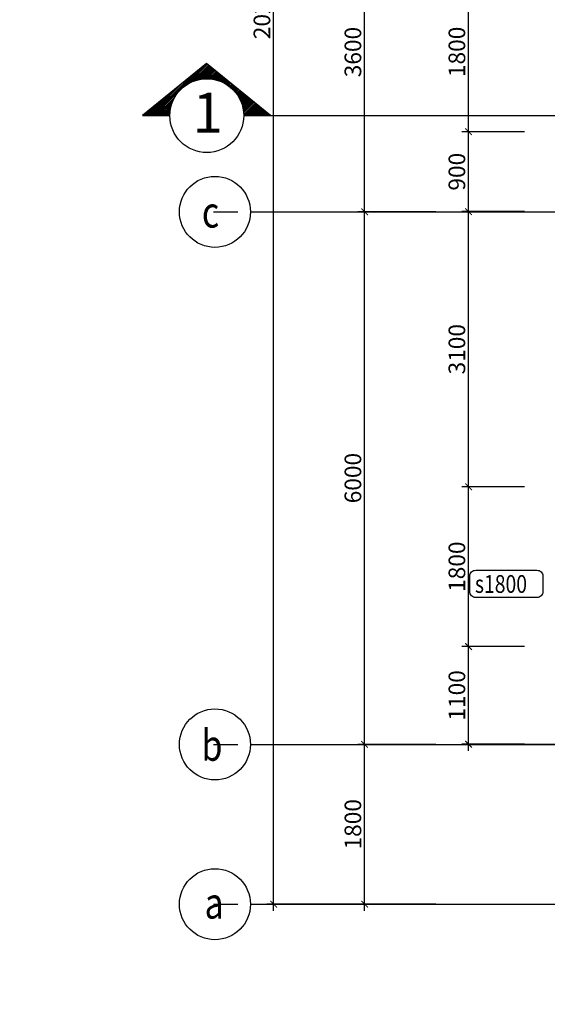
# Model space of a CAD drawing. Units: millimetres. Extents: x -788089 to 6126628, y -1301552 to -1139635.
# Drawn here: x 83385 to 95269, y -1286020 to -1263834 of the extents above; entities that cross this region are included whole.
import ezdxf
from ezdxf.enums import TextEntityAlignment as Align

# ---------------------------------------------------------------- set-up
doc = ezdxf.new("R2010")
doc.units = ezdxf.units.MM
doc.header["$LTSCALE"] = 50
doc.linetypes.add('ACAD_ISO10W100', pattern=[18, 12, -3, 0, -3])
doc.linetypes.add('HIDDEN', pattern=[0.375, 0.25, -0.125])
for name, color, linetype in [('1-KYHIEU', 1, 'Continuous'), ('4-TUONG', 4, 'Continuous'), ('4_Text', 7, 'Continuous'), ('8-TO-VAT-LIEU', 8, 'Continuous'), ('DIM', 3, 'Continuous'), ('Net thay', 7, 'Continuous'), ('TRUC', 8, 'ACAD_ISO10W100')]:
    doc.layers.add(name, color=color, linetype=linetype)
doc.styles.add('FONT_VN', font='vntimeh.shx', dxfattribs={"width": 0.8, "bigfont": 'vn.shx'})
doc.styles.add('GHICHUCOC', font='vntimeh.shx', dxfattribs={"width": 0.85, "bigfont": 'vns.shx'})
doc.styles.add('TEXT', font='txt', dxfattribs={"width": 0.8})
doc.styles.add('Vnsimli', font='vnsimli.shx', dxfattribs={"width": 0.7, "bigfont": 'vns.shx'})
doc.linetypes.add('ZIGZAG', pattern='A,0.0001,-0.2,[131,ltypeshp.shx,S=0.2,R=0,X=-0.2,Y=0],-0.4,[131,ltypeshp.shx,S=0.2,R=180,X=0.2,Y=0],-0.2', length=0.8001)
doc.dimstyles.new('Copy of 1-1 nho', dxfattribs={"dimscale": 150, "dimtxt": 2.5, "dimasz": 1, "dimexe": 1, "dimexo": 0, "dimgap": 0.5, "dimtad": 1, "dimdec": 0, "dimlfac": 0.5, "dimzin": 0, "dimdsep": 46, "dimtxsty": 'Vnsimli', "dimblk": 'ARCHTICK', "dimcen": 0.09, "dimdle": 1, "dimclrd": 256, "dimclre": 256, "dimclrt": 2, "dimadec": 0, "dimazin": 0, "dimtfac": 1, "dimtdec": 0, "dimtix": 1, "dimtofl": 0, "dimtmove": 0, "dimatfit": 3, "dimldrblk": 'DOT', "dimfxl": 1, "dimtolj": 1, "dimtzin": 0, "dimarcsym": 0})

# ---------------------------------------------------------------- blocks, each defined once
blk = doc.blocks.new('_ArchTick')
at = {"color": 0, "linetype": 'ByBlock', "const_width": 0.15}
blk.add_lwpolyline([(-0.5, -0.5), (0.5, 0.5)], dxfattribs=at)
blk = doc.blocks.new('*D441')
at = {"layer": '4-TUONG', "lineweight": -2, "transparency": 16777216}
for p, q in [((91152, -1283913), (91152, -1280013)), ((92755, -1280163), (91002, -1280163)), ((92755, -1283763), (91002, -1283763))]:
    blk.add_line(p, q, dxfattribs=at)
at = {"layer": 'DefPoints', "color": 0, "transparency": 16777216}
for p in [(91152, -1280163), (92755, -1280163), (92755, -1283763)]:
    blk.add_point(p, dxfattribs=at)
at = {"layer": '4-TUONG', "lineweight": -2, "transparency": 16777216, "xscale": 150, "yscale": 150, "zscale": 150}
for p, rotation in [((91152, -1280163), 90), ((91152, -1283763), 270)]:
    blk.add_blockref('_ArchTick', p, dxfattribs=dict(at, rotation=rotation))
at = {"layer": '4-TUONG', "color": 2, "transparency": 16777216, "insert": (90890, -1281963), "char_height": 375, "attachment_point": 5, "rotation": 90, "style": 'Vnsimli'}
blk.add_mtext('\\A1;1800', dxfattribs=at)
blk = doc.blocks.new('_Dot')
at = {"color": 0, "linetype": 'ByBlock', "lineweight": -2}
blk.add_line((-1, 0), (-2, 0), dxfattribs=at)
at = {"color": 0, "linetype": 'ByBlock', "const_width": 1}
blk.add_lwpolyline([(-0.5, 0, 1), (0.5, 0, 1)], format="xyb", close=True, dxfattribs=at)
blk = doc.blocks.new('*D442')
at = {"layer": '4-TUONG', "lineweight": -2, "transparency": 16777216}
for p, q in [((91152, -1280313), (91152, -1268013)), ((92755, -1268163), (91002, -1268163)), ((92755, -1280163), (91002, -1280163))]:
    blk.add_line(p, q, dxfattribs=at)
at = {"layer": 'DefPoints', "color": 0, "transparency": 16777216}
for p in [(91152, -1268163), (92755, -1268163), (92755, -1280163)]:
    blk.add_point(p, dxfattribs=at)
at = {"layer": '4-TUONG', "lineweight": -2, "transparency": 16777216, "xscale": 150, "yscale": 150, "zscale": 150}
for p, rotation in [((91152, -1268163), 90), ((91152, -1280163), 270)]:
    blk.add_blockref('_ArchTick', p, dxfattribs=dict(at, rotation=rotation))
at = {"layer": '4-TUONG', "color": 2, "transparency": 16777216, "insert": (90890, -1274163), "char_height": 375, "attachment_point": 5, "rotation": 90, "style": 'Vnsimli'}
blk.add_mtext('\\A1;6000', dxfattribs=at)
blk = doc.blocks.new('*D443')
at = {"layer": '4-TUONG', "lineweight": -2, "transparency": 16777216}
for p, q in [((91152, -1268313), (91152, -1260813)), ((92755, -1260963), (91002, -1260963)), ((92755, -1268163), (91002, -1268163))]:
    blk.add_line(p, q, dxfattribs=at)
at = {"layer": 'DefPoints', "color": 0, "transparency": 16777216}
for p in [(91152, -1260963), (92755, -1260963), (92755, -1268163)]:
    blk.add_point(p, dxfattribs=at)
at = {"layer": '4-TUONG', "lineweight": -2, "transparency": 16777216, "xscale": 150, "yscale": 150, "zscale": 150}
for p, rotation in [((91152, -1260963), 90), ((91152, -1268163), 270)]:
    blk.add_blockref('_ArchTick', p, dxfattribs=dict(at, rotation=rotation))
at = {"layer": '4-TUONG', "color": 2, "transparency": 16777216, "insert": (90890, -1264563), "char_height": 375, "attachment_point": 5, "rotation": 90, "style": 'Vnsimli'}
blk.add_mtext('\\A1;3600', dxfattribs=at)
blk = doc.blocks.new('*D446')
at = {"layer": '4-TUONG', "lineweight": -2, "transparency": 16777216}
for p, q in [((89103, -1283913), (89103, -1243213)), ((92755, -1243363), (88953, -1243363)), ((92755, -1283763), (88953, -1283763))]:
    blk.add_line(p, q, dxfattribs=at)
at = {"layer": 'DefPoints', "color": 0, "transparency": 16777216}
for p in [(89103, -1243363), (92755, -1243363), (92755, -1283763)]:
    blk.add_point(p, dxfattribs=at)
at = {"layer": '4-TUONG', "lineweight": -2, "transparency": 16777216, "xscale": 150, "yscale": 150, "zscale": 150}
for p, rotation in [((89103, -1243363), 90), ((89103, -1283763), 270)]:
    blk.add_blockref('_ArchTick', p, dxfattribs=dict(at, rotation=rotation))
at = {"layer": '4-TUONG', "color": 2, "transparency": 16777216, "insert": (88841, -1263563), "char_height": 375, "attachment_point": 5, "rotation": 90, "style": 'Vnsimli'}
blk.add_mtext('\\A1;20200', dxfattribs=at)
blk = doc.blocks.new('*D481')
at = {"layer": '4-TUONG', "lineweight": -2, "transparency": 16777216}
for p, q in [((94758, -1266359), (93345, -1266359)), ((93495, -1268309), (93495, -1266209)), ((94758, -1268159), (93345, -1268159))]:
    blk.add_line(p, q, dxfattribs=at)
at = {"layer": 'DefPoints', "color": 0, "transparency": 16777216}
for p in [(93495, -1266359), (94758, -1266359), (94758, -1268159)]:
    blk.add_point(p, dxfattribs=at)
at = {"layer": '4-TUONG', "lineweight": -2, "transparency": 16777216, "xscale": 150, "yscale": 150, "zscale": 150}
for p, rotation in [((93495, -1266359), 90), ((93495, -1268159), 270)]:
    blk.add_blockref('_ArchTick', p, dxfattribs=dict(at, rotation=rotation))
at = {"layer": '4-TUONG', "color": 2, "transparency": 16777216, "insert": (93232, -1267259), "char_height": 375, "attachment_point": 5, "rotation": 90, "style": 'Vnsimli'}
blk.add_mtext('\\A1;900', dxfattribs=at)
blk = doc.blocks.new('*D482')
at = {"layer": '4-TUONG', "lineweight": -2, "transparency": 16777216}
for p, q in [((94758, -1262759), (93345, -1262759)), ((93495, -1266509), (93495, -1262609)), ((94758, -1266359), (93345, -1266359))]:
    blk.add_line(p, q, dxfattribs=at)
at = {"layer": 'DefPoints', "color": 0, "transparency": 16777216}
for p in [(93495, -1262759), (94758, -1262759), (94758, -1266359)]:
    blk.add_point(p, dxfattribs=at)
at = {"layer": '4-TUONG', "lineweight": -2, "transparency": 16777216, "xscale": 150, "yscale": 150, "zscale": 150}
for p, rotation in [((93495, -1262759), 90), ((93495, -1266359), 270)]:
    blk.add_blockref('_ArchTick', p, dxfattribs=dict(at, rotation=rotation))
at = {"layer": '4-TUONG', "color": 2, "transparency": 16777216, "insert": (93232, -1264559), "char_height": 375, "attachment_point": 5, "rotation": 90, "style": 'Vnsimli'}
blk.add_mtext('\\A1;1800', dxfattribs=at)
blk = doc.blocks.new('*D676')
at = {"layer": '4-TUONG', "lineweight": -2, "transparency": 16777216}
for p, q in [((93495, -1280309), (93495, -1277809)), ((94758, -1277959), (93345, -1277959)), ((94758, -1280159), (93345, -1280159))]:
    blk.add_line(p, q, dxfattribs=at)
at = {"layer": 'DefPoints', "color": 0, "transparency": 16777216}
for p in [(93495, -1277959), (94758, -1277959), (94758, -1280159)]:
    blk.add_point(p, dxfattribs=at)
at = {"layer": '4-TUONG', "lineweight": -2, "transparency": 16777216, "xscale": 150, "yscale": 150, "zscale": 150}
for p, rotation in [((93495, -1277959), 90), ((93495, -1280159), 270)]:
    blk.add_blockref('_ArchTick', p, dxfattribs=dict(at, rotation=rotation))
at = {"layer": '4-TUONG', "color": 2, "transparency": 16777216, "insert": (93232, -1279059), "char_height": 375, "attachment_point": 5, "rotation": 90, "style": 'Vnsimli'}
blk.add_mtext('\\A1;1100', dxfattribs=at)
blk = doc.blocks.new('*D677')
at = {"layer": '4-TUONG', "lineweight": -2, "transparency": 16777216}
for p, q in [((94758, -1274359), (93345, -1274359)), ((93495, -1278109), (93495, -1274209)), ((94758, -1277959), (93345, -1277959))]:
    blk.add_line(p, q, dxfattribs=at)
at = {"layer": 'DefPoints', "color": 0, "transparency": 16777216}
for p in [(93495, -1274359), (94758, -1274359), (94758, -1277959)]:
    blk.add_point(p, dxfattribs=at)
at = {"layer": '4-TUONG', "lineweight": -2, "transparency": 16777216, "xscale": 150, "yscale": 150, "zscale": 150}
for p, rotation in [((93495, -1274359), 90), ((93495, -1277959), 270)]:
    blk.add_blockref('_ArchTick', p, dxfattribs=dict(at, rotation=rotation))
at = {"layer": '4-TUONG', "color": 2, "transparency": 16777216, "insert": (93232, -1276159), "char_height": 375, "attachment_point": 5, "rotation": 90, "style": 'Vnsimli'}
blk.add_mtext('\\A1;1800', dxfattribs=at)
blk = doc.blocks.new('*D678')
at = {"layer": '4-TUONG', "lineweight": -2, "transparency": 16777216}
for p, q in [((93495, -1274509), (93495, -1268009)), ((94758, -1268159), (93345, -1268159)), ((94758, -1274359), (93345, -1274359))]:
    blk.add_line(p, q, dxfattribs=at)
at = {"layer": 'DefPoints', "color": 0, "transparency": 16777216}
for p in [(93495, -1268159), (94758, -1268159), (94758, -1274359)]:
    blk.add_point(p, dxfattribs=at)
at = {"layer": '4-TUONG', "lineweight": -2, "transparency": 16777216, "xscale": 150, "yscale": 150, "zscale": 150}
for p, rotation in [((93495, -1268159), 90), ((93495, -1274359), 270)]:
    blk.add_blockref('_ArchTick', p, dxfattribs=dict(at, rotation=rotation))
at = {"layer": '4-TUONG', "color": 2, "transparency": 16777216, "insert": (93232, -1271259), "char_height": 375, "attachment_point": 5, "rotation": 90, "style": 'Vnsimli'}
blk.add_mtext('\\A1;3100', dxfattribs=at)

msp = doc.modelspace()

# ---------------------------------------------------------------- hatches: boundary and pattern name
at = {"layer": '8-TO-VAT-LIEU'}
h = msp.add_hatch(dxfattribs=at)
h.set_pattern_fill('TUONGXAY', color=256, scale=200, angle=-90, style=0)
h.set_pattern_definition([(45, (-9982.706, -1353067.481), (17.6776695, -17.6776695), [])])
h.paths.add_polyline_path([(86766.9, -1265995.3), (86153.1, -1265995.3), (87594.5, -1264822.9), (89036, -1265995.3), (88430.9, -1265995.3, 0.4142136), (87598.9, -1265163.3, 0.4142136)])

# ---------------------------------------------------------------- linework, layer by layer
at = {"layer": '1-KYHIEU', "color": 9, "linetype": 'HIDDEN', "ltscale": 1000}
msp.add_line((88843.8, -1265995.3), (201512.8, -1265995.3), dxfattribs=at)
at = {"layer": '4-TUONG', "color": 8}
for p, q in [((87746.6, -1268163.3), (88299.8, -1268163.3)), ((87746.6, -1280163.3), (88299.8, -1280163.3)), ((87746.6, -1283763.3), (88299.8, -1283763.3))]:
    msp.add_line(p, q, dxfattribs=at)
msp.add_lwpolyline([(93655.1, -1276238.6), (95036.2, -1276238.6, -0.4142136), (95167.2, -1276369.6), (95167.2, -1276723.8, -0.4142136), (95036.2, -1276854.8), (93655.1, -1276854.8, -0.4142136), (93524.1, -1276723.8), (93524.1, -1276369.6, -0.4142136)], format="xyb", close=True, dxfattribs=at)
at = {"layer": 'DIM', "linetype": 'ZIGZAG'}
for centre in [(87782, -1268164.1), (87782, -1280164.1), (87782, -1283764.1)]:
    msp.add_circle(centre, 800, dxfattribs=at)
at = {"layer": 'Net thay'}
msp.add_lwpolyline([(88430.9, -1265995.3), (89036, -1265995.3), (87594.5, -1264822.9), (86153.1, -1265995.3), (86766.9, -1265995.3)], dxfattribs=at)
msp.add_circle((87598.9, -1265995.3), 832, dxfattribs=at)
at = {"layer": 'TRUC', "color": 250, "ltscale": 800}
for p, q in [((88582, -1268164.1), (200965.9, -1268164.2)), ((88582, -1280164.1), (200934.6, -1280163.8)), ((88582, -1283764.1), (200899.8, -1283763.8))]:
    msp.add_line(p, q, dxfattribs=at)
at = {"layer": 'TRUC', "ltscale": 300}
msp.add_line((94336.8, -1280159.4), (97606.2, -1280159.4), dxfattribs=at)

# ---------------------------------------------------------------- texts
at = {"color": 1, "insert": (-415327.1, -1278756), "char_height": 1034.88, "width": 14355.515, "attachment_point": 2, "line_spacing_factor": 1.2, "style": 'GHICHUCOC'}
msp.add_mtext('\\pi1471;{\\f.VnArialH|b0|i0|c0|p34;®µO Vµ SöA  B»NG \\P\\pi0;THñ C¤NG} ', dxfattribs=at)
at = {"layer": '4_Text', "linetype": 'ZIGZAG', "style": 'TEXT'}
msp.add_text('1', height=900, dxfattribs=at).set_placement((87621.1, -1265928.9), align=Align.MIDDLE_CENTER)
at = {"layer": '4_Text', "color": 2, "linetype": 'ZIGZAG', "style": 'FONT_VN', "width": 0.8}
for s, p in [('c', (87488, -1268518.9)), ('b', (87479.5, -1280532.9)), ('a', (87549.1, -1284088.8))]:
    msp.add_text(s, height=700, dxfattribs=at).set_placement(p)
at = {"layer": '4_Text', "color": 8, "style": 'FONT_VN', "width": 0.8}
msp.add_text('s1800', height=400, dxfattribs=at).set_placement((93638.4, -1276748.7))

# ---------------------------------------------------------------- dimensions: what is measured, and where the dimension line sits
at = {"layer": '4-TUONG', "color": 8}
for base, p1, p2, picture, middle in [((89103.1, -1243363.3), (92755.3, -1283763.3), (92755.3, -1243363.3), '*D446', (88840.6, -1263563.3)), ((91152.1, -1260963.3), (92755.3, -1268163.3), (92755.3, -1260963.3), '*D443', (90889.6, -1264563.3)), ((93494.5, -1262759.4), (94758.4, -1266359.4), (94758.4, -1262759.4), '*D482', (93232, -1264559.4)), ((93494.5, -1266359.4), (94758.4, -1268159.4), (94758.4, -1266359.4), '*D481', (93232, -1267259.4)), ((91152.1, -1268163.3), (92755.3, -1280163.3), (92755.3, -1268163.3), '*D442', (90889.6, -1274163.3)), ((93494.5, -1268159.4), (94758.4, -1274359.4), (94758.4, -1268159.4), '*D678', (93232, -1271259.4)), ((93494.5, -1274359.4), (94758.4, -1277959.4), (94758.4, -1274359.4), '*D677', (93232, -1276159.4)), ((93494.5, -1277959.4), (94758.4, -1280159.4), (94758.4, -1277959.4), '*D676', (93232, -1279059.4)), ((91152.1, -1280163.3), (92755.3, -1283763.3), (92755.3, -1280163.3), '*D441', (90889.6, -1281963.3))]:
    dim = msp.add_linear_dim(base=base, p1=p1, p2=p2, angle=90, dimstyle='Copy of 1-1 nho', dxfattribs=at)
    dim.commit()
    dim.dimension.update_dxf_attribs({"geometry": picture, "text_midpoint": middle})

doc.saveas('drawing.dxf')
